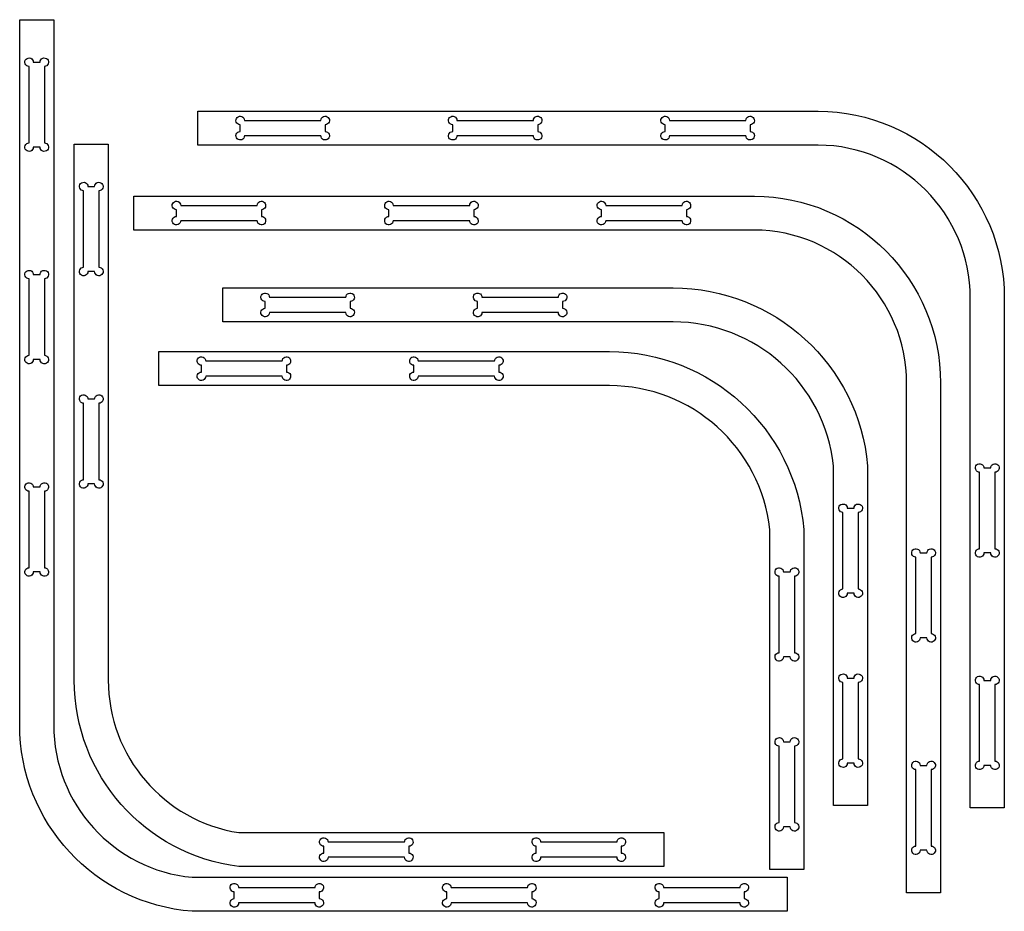
# Model space of a CAD drawing. Units: millimetres. Extents: x -3798 to -2640, y -2419 to -1369.
import ezdxf

# ---------------------------------------------------------------- set-up
doc = ezdxf.new("R2010")
doc.units = ezdxf.units.MM
doc.layers.get('0').update_dxf_attribs({"linetype": 'CONTINUOUS'})

msp = doc.modelspace()

# ---------------------------------------------------------------- linework, layer by layer
for points in [[(-3798.2, -1369.4), (-3758.2, -1369.4), (-3758.2, -2199.4, 0.386447), (-3595.2, -2378.8), (-2895.2, -2378.8), (-2895.2, -2418.8), (-3595.2, -2418.8, -0.39166), (-3798.2, -2199.4)], [(-3774.2, -1419.4, -2.414214), (-3769.2, -1424.4), (-3769.2, -1514.4, -2.414214), (-3774.2, -1519.4), (-3782.2, -1519.4, -2.414214), (-3787.2, -1514.4), (-3787.2, -1424.4, -2.414214), (-3782.2, -1419.4)], [(-3588.8, -1477), (-2858.8, -1477, -0.412843), (-2639.8, -1697), (-2639.8, -2297), (-2679.8, -2297), (-2679.8, -1697, 0.412538), (-2858.8, -1517), (-3588.8, -1517)], [(-3443.8, -1488, -2.414214), (-3438.8, -1493), (-3438.8, -1501, -2.414214), (-3443.8, -1506), (-3533.8, -1506, -2.414214), (-3538.8, -1501), (-3538.8, -1493, -2.414214), (-3533.8, -1488)], [(-3193.8, -1488, -2.414214), (-3188.8, -1493), (-3188.8, -1501, -2.414214), (-3193.8, -1506), (-3283.8, -1506, -2.414214), (-3288.8, -1501), (-3288.8, -1493, -2.414214), (-3283.8, -1488)], [(-2943.8, -1488, -2.414214), (-2938.8, -1493), (-2938.8, -1501, -2.414214), (-2943.8, -1506), (-3033.8, -1506, -2.414214), (-3038.8, -1501), (-3038.8, -1493, -2.414214), (-3033.8, -1488)], [(-3540.4, -2366.2, -0.378122), (-3734, -2146.8), (-3734, -1515.8), (-3694, -1515.8), (-3694, -2146.8, 0.369611), (-3540.4, -2326.2), (-3040.4, -2326.2), (-3040.4, -2366.2)], [(-3723, -1570.8, -2.414214), (-3718, -1565.8), (-3710, -1565.8, -2.414214), (-3705, -1570.8), (-3705, -1660.8, -2.414214), (-3710, -1665.8), (-3718, -1665.8, -2.414214), (-3723, -1660.8)], [(-3663.8, -1577), (-2933.8, -1577, -0.412843), (-2714.8, -1797), (-2714.8, -2397), (-2754.8, -2397), (-2754.8, -1797, 0.412538), (-2933.8, -1617), (-3663.8, -1617)], [(-3518.8, -1588, -2.414214), (-3513.8, -1593), (-3513.8, -1601, -2.414214), (-3518.8, -1606), (-3608.8, -1606, -2.414214), (-3613.8, -1601), (-3613.8, -1593, -2.414214), (-3608.8, -1588)], [(-3268.8, -1588, -2.414214), (-3263.8, -1593), (-3263.8, -1601, -2.414214), (-3268.8, -1606), (-3358.8, -1606, -2.414214), (-3363.8, -1601), (-3363.8, -1593, -2.414214), (-3358.8, -1588)], [(-3018.8, -1588, -2.414214), (-3013.8, -1593), (-3013.8, -1601, -2.414214), (-3018.8, -1606), (-3108.8, -1606, -2.414214), (-3113.8, -1601), (-3113.8, -1593, -2.414214), (-3108.8, -1588)], [(-3769.2, -1764.4, -2.414214), (-3774.2, -1769.4), (-3782.2, -1769.4, -2.414214), (-3787.2, -1764.4), (-3787.2, -1674.4, -2.414214), (-3782.2, -1669.4), (-3774.2, -1669.4, -2.414214), (-3769.2, -1674.4)], [(-3029.4, -1685.1, -0.388366), (-2800.6, -1894.4), (-2800.6, -2294.4), (-2840.6, -2294.4), (-2840.6, -1894.4, 0.382663), (-3029.4, -1725.1), (-3559.4, -1725.1), (-3559.4, -1685.1)], [(-3509.4, -1701.1, -2.414214), (-3504.4, -1696.1), (-3414.4, -1696.1, -2.414214), (-3409.4, -1701.1), (-3409.4, -1709.1, -2.414214), (-3414.4, -1714.1), (-3504.4, -1714.1, -2.414214), (-3509.4, -1709.1)], [(-3164.4, -1696.1, -2.414214), (-3159.4, -1701.1), (-3159.4, -1709.1, -2.414214), (-3164.4, -1714.1), (-3254.4, -1714.1, -2.414214), (-3259.4, -1709.1), (-3259.4, -1701.1, -2.414214), (-3254.4, -1696.1)], [(-3104.4, -1760.1, -0.388366), (-2875.6, -1969.4), (-2875.6, -2369.4), (-2915.6, -2369.4), (-2915.6, -1969.4, 0.382663), (-3104.4, -1800.1), (-3634.4, -1800.1), (-3634.4, -1760.1)], [(-3584.4, -1776.1, -2.414214), (-3579.4, -1771.1), (-3489.4, -1771.1, -2.414214), (-3484.4, -1776.1), (-3484.4, -1784.1, -2.414214), (-3489.4, -1789.1), (-3579.4, -1789.1, -2.414214), (-3584.4, -1784.1)], [(-3239.4, -1771.1, -2.414214), (-3234.4, -1776.1), (-3234.4, -1784.1, -2.414214), (-3239.4, -1789.1), (-3329.4, -1789.1, -2.414214), (-3334.4, -1784.1), (-3334.4, -1776.1, -2.414214), (-3329.4, -1771.1)], [(-3710, -1815.8, -2.414214), (-3705, -1820.8), (-3705, -1910.8, -2.414214), (-3710, -1915.8), (-3718, -1915.8, -2.414214), (-3723, -1910.8), (-3723, -1820.8, -2.414214), (-3718, -1815.8)], [(-2663.8, -1997, -2.414214), (-2668.8, -1992), (-2668.8, -1902, -2.414214), (-2663.8, -1897), (-2655.8, -1897, -2.414214), (-2650.8, -1902), (-2650.8, -1992, -2.414214), (-2655.8, -1997)], [(-3769.2, -2014.4, -2.414214), (-3774.2, -2019.4), (-3782.2, -2019.4, -2.414214), (-3787.2, -2014.4), (-3787.2, -1924.4, -2.414214), (-3782.2, -1919.4), (-3774.2, -1919.4, -2.414214), (-3769.2, -1924.4)], [(-2824.6, -2044.4, -2.414214), (-2829.6, -2039.4), (-2829.6, -1949.4, -2.414214), (-2824.6, -1944.4), (-2816.6, -1944.4, -2.414214), (-2811.6, -1949.4), (-2811.6, -2039.4, -2.414214), (-2816.6, -2044.4)], [(-2738.8, -2097, -2.414214), (-2743.8, -2092), (-2743.8, -2002, -2.414214), (-2738.8, -1997), (-2730.8, -1997, -2.414214), (-2725.8, -2002), (-2725.8, -2092, -2.414214), (-2730.8, -2097)], [(-2899.6, -2119.4, -2.414214), (-2904.6, -2114.4), (-2904.6, -2024.4, -2.414214), (-2899.6, -2019.4), (-2891.6, -2019.4, -2.414214), (-2886.6, -2024.4), (-2886.6, -2114.4, -2.414214), (-2891.6, -2119.4)], [(-2824.6, -2244.4, -2.414214), (-2829.6, -2239.4), (-2829.6, -2149.4, -2.414214), (-2824.6, -2144.4), (-2816.6, -2144.4, -2.414214), (-2811.6, -2149.4), (-2811.6, -2239.4, -2.414214), (-2816.6, -2244.4)], [(-2650.8, -2242, -2.414214), (-2655.8, -2247), (-2663.8, -2247, -2.414214), (-2668.8, -2242), (-2668.8, -2152, -2.414214), (-2663.8, -2147), (-2655.8, -2147, -2.414214), (-2650.8, -2152)], [(-2899.6, -2319.4, -2.414214), (-2904.6, -2314.4), (-2904.6, -2224.4, -2.414214), (-2899.6, -2219.4), (-2891.6, -2219.4, -2.414214), (-2886.6, -2224.4), (-2886.6, -2314.4, -2.414214), (-2891.6, -2319.4)], [(-2725.8, -2342, -2.414214), (-2730.8, -2347), (-2738.8, -2347, -2.414214), (-2743.8, -2342), (-2743.8, -2252, -2.414214), (-2738.8, -2247), (-2730.8, -2247, -2.414214), (-2725.8, -2252)], [(-3340.4, -2350.2, -2.414214), (-3345.4, -2355.2), (-3435.4, -2355.2, -2.414214), (-3440.4, -2350.2), (-3440.4, -2342.2, -2.414214), (-3435.4, -2337.2), (-3345.4, -2337.2, -2.414214), (-3340.4, -2342.2)], [(-3185.4, -2355.2, -2.414214), (-3190.4, -2350.2), (-3190.4, -2342.2, -2.414214), (-3185.4, -2337.2), (-3095.4, -2337.2, -2.414214), (-3090.4, -2342.2), (-3090.4, -2350.2, -2.414214), (-3095.4, -2355.2)], [(-3545.7, -2395.9, -2.414214), (-3540.7, -2390.9), (-3450.7, -2390.9, -2.414214), (-3445.7, -2395.9), (-3445.7, -2403.9, -2.414214), (-3450.7, -2408.9), (-3540.7, -2408.9, -2.414214), (-3545.7, -2403.9)], [(-3295.7, -2395.9, -2.414214), (-3290.7, -2390.9), (-3200.7, -2390.9, -2.414214), (-3195.7, -2395.9), (-3195.7, -2403.9, -2.414214), (-3200.7, -2408.9), (-3290.7, -2408.9, -2.414214), (-3295.7, -2403.9)], [(-2945.7, -2403.9, -2.414214), (-2950.7, -2408.9), (-3040.7, -2408.9, -2.414214), (-3045.7, -2403.9), (-3045.7, -2395.9, -2.414214), (-3040.7, -2390.9), (-2950.7, -2390.9, -2.414214), (-2945.7, -2395.9)]]:
    msp.add_lwpolyline(points, format="xyb", close=True)

doc.saveas('drawing.dxf')
